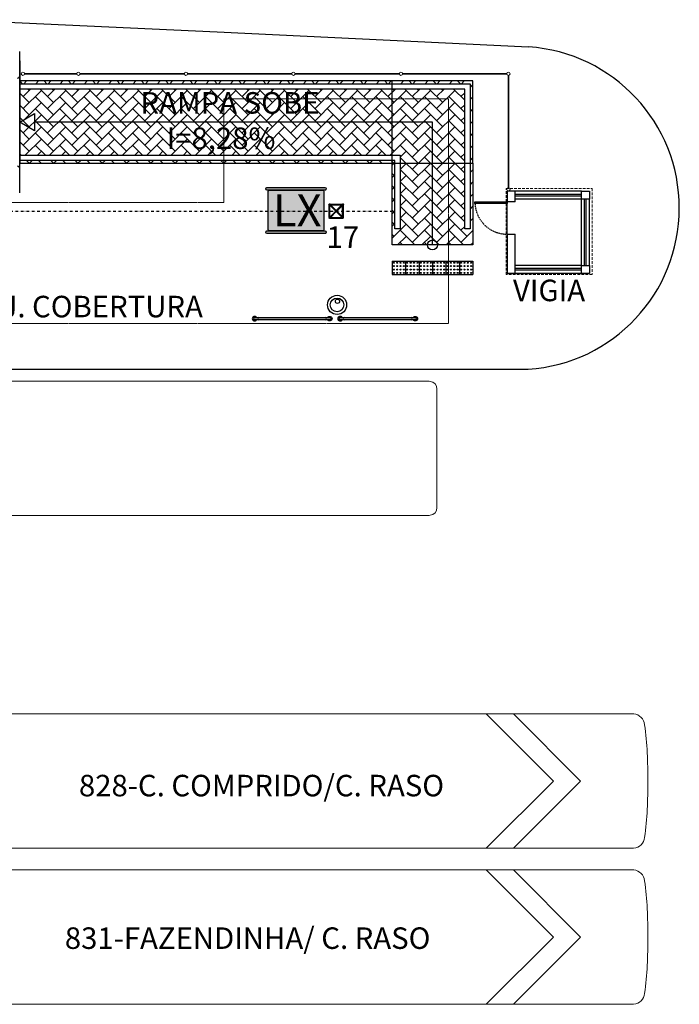
# Model space of a CAD drawing. Units: millimetres. Extents: x -3993 to 26816, y -7864 to 8556.
# Drawn here: x 9378 to 10606, y 2176 to 4007 of the extents above; entities that cross this region are included whole.
import ezdxf

# ---------------------------------------------------------------- set-up
doc = ezdxf.new("R2010")
doc.units = ezdxf.units.MM
doc.header["$LTSCALE"] = 10
doc.header["$MEASUREMENT"] = 0
doc.linetypes.add('DASHDOT2', pattern=[0.5, 0.25, -0.125, 0, -0.125])
doc.linetypes.add('DASHED2', pattern=[0.375, 0.25, -0.125])
doc.layers.get('0').update_dxf_attribs({"linetype": 'CONTINUOUS', "lineweight": 0})
for name, color, linetype in [('#esquadria', 3, 'CONTINUOUS'), ('#meio-fio', 2, 'CONTINUOUS'), ('#piso', 2, 'CONTINUOUS'), ('#projeção', 1, 'DASHED2'), ('#VISTA', 2, 'CONTINUOUS'), ('alvenaria', 6, 'CONTINUOUS'), ('EIXO', 8, 'DASHDOT2'), ('N_estrutura', 4, 'CONTINUOUS'), ('N_Mobiliário', 2, 'CONTINUOUS'), ('N_tubo e plataforma', 3, 'CONTINUOUS'), ('texto 1-100', 3, 'CONTINUOUS')]:
    doc.layers.add(name, color=color, linetype=linetype)
for name, color, linetype, lineweight in [('#HACHURA', 252, 'CONTINUOUS', 0), ('#ônibus', 3, 'CONTINUOUS', 9), ('gradil', 3, 'CONTINUOUS', 13)]:
    doc.layers.add(name, color=color, linetype=linetype, lineweight=lineweight)
doc.styles.add('COTA', font='romans.shx')
doc.styles.add('RS-80', font='ROMANS.shx', dxfattribs={"height": 40})

# ---------------------------------------------------------------- blocks, each defined once
blk = doc.blocks.new('*U14')
at = {"color": 2}
for points in [[(-13.13499999915553, -11.38847738089194), (-13.13499999915553, 11.40017243672434)], [(-12.17752120298004, -11.27945545147038), (-0.8980256121162213, 1.536684028025093e-06)], [(-12.1712591335527, 11.27327363899763), (11.25943839046954, -12.15750407291927)], [(-11.86499999915554, -10.9669353172119), (-11.86499999915554, 10.96701345647652)], [(-11.40010495889126, 13.13500000084446), (11.41486843397168, 13.13500000084446)], [(-11.27323198477369, 12.17129771442983), (12.18612640998923, -11.28814096631509)], [(-10.96693531944072, 11.86500000084446), (10.96701345870537, 11.86500000084446)], [(-0.2999999999995602, 5.133683487201779e-07), (0.2999999999995602, -5.133471212559471e-07)], [(1.536684038683234e-06, 0.8980256120949832), (11.26817651567354, 12.1661620271185)], [(5.133541911561679e-07, 0.2999999999995602), (-5.133541911561679e-07, -0.2999999999995602)], [(0.8980256121162178, -1.536684031577806e-06), (12.15188451214291, 11.25381884837171)], [(11.86500000084446, -10.96701345816545), (11.86500000084446, 10.96693531890081)], [(13.13500000084446, -11.43968018392763), (13.13500000084446, 11.3753168884521)], [(-11.42262469408813, -13.13499999915553), (11.3613522659055, -13.13499999915553)], [(-11.2920916399862, -12.19007706958453), (-1.536684038683234e-06, -0.8980256120949868)], [(-10.96701345701644, -11.86499999915553), (10.96693531775179, -11.86499999915553)]]:
    blk.add_lwpolyline(points, dxfattribs=at)
at = {"color": 4}
blk.add_circle((-12.4999572216975, 12.50000000084446), 1.27, dxfattribs=at)
at = {"color": 4, "lineweight": 0}
for centre in [(12.50000904141052, 12.47517437078204), (-12.52332447990193, -12.50147021965859), (12.47516202070619, -12.52481328173963)]:
    blk.add_circle(centre, 1.27, dxfattribs=at)
blk = doc.blocks.new('*U16')
at = {"color": 0}
for p, q in [((-1.199429444653788e-10, 0.2000000001862645), (1.199429444653788e-10, -0.2000000001862645)), ((-1.199429444653788e-10, 0.2000000001862645), (2.400000003546258, 0.2000000015505376)), ((0.3999999998800571, 0.2000000004261504), (0.400000000119943, -0.1999999999463786)), ((0.7999999998800571, 0.2000000006535292), (0.800000000119943, -0.1999999997189998)), ((1.199999999880057, 0.2000000008809081), (1.200000000119943, -0.1999999994916209)), ((1.599999999880057, 0.2000000011082869), (1.600000000119943, -0.1999999992642421)), ((1.999999999880057, 0.2000000013356658), (2.000000000119943, -0.1999999990368632)), ((2.400000003546258, 0.2000000015505376), (2.400000003786144, -0.1999999988219914)), ((2.399999999880057, 0.2000000015630446), (2.400000000119943, -0.1999999988094844)), ((1.199429444653788e-10, -0.2000000001862645), (2.400000003786144, -0.1999999988219914))]:
    blk.add_line(p, q, dxfattribs=at)
for centre in [(0.04999999995660875, 0.1499999985398697), (0.05000000001658034, 0.0499999989123987), (0.1499999999566088, 0.1499999985967144), (0.1500000000165803, 0.04999999896924343), (0.2499999999566088, 0.1499999986535591), (0.2500000000165803, 0.04999999902608812), (0.3499999999566088, 0.1499999987104038), (0.3500000000165804, 0.04999999908293284), (0.4499999999566088, 0.1499999987672485), (0.4500000000165804, 0.04999999913977754), (0.5499999999566088, 0.1499999988240932), (0.5500000000165803, 0.04999999919662226), (0.6499999999566088, 0.149999998880938), (0.6500000000165804, 0.04999999925346699), (0.7499999999566088, 0.1499999989377827), (0.7500000000165804, 0.04999999931031168), (0.8499999999566088, 0.1499999989946274), (0.8500000000165804, 0.04999999936715641), (0.9499999999566088, 0.1499999990514721), (0.9500000000165804, 0.04999999942400113), (1.049999999956609, 0.1499999991083168), (1.05000000001658, 0.04999999948084582), (1.149999999956609, 0.1499999991651615), (1.15000000001658, 0.04999999953769055), (1.249999999956609, 0.1499999992220062), (1.250000000016581, 0.04999999959453524), (1.349999999956609, 0.1499999992788509), (1.35000000001658, 0.04999999965137997), (1.449999999956609, 0.1499999993356957), (1.45000000001658, 0.04999999970822469), (1.549999999956609, 0.1499999993925404), (1.55000000001658, 0.04999999976506939), (1.649999999956609, 0.1499999994493851), (1.65000000001658, 0.04999999982191411), (1.749999999956609, 0.1499999995062298), (1.750000000016581, 0.04999999987875883), (1.849999999956609, 0.1499999995630745), (1.85000000001658, 0.04999999993560353), (1.949999999956609, 0.1499999996199192), (1.95000000001658, 0.04999999999244825), (2.049999999956609, 0.1499999996767639), (2.05000000001658, 0.05000000004929295), (2.149999999956608, 0.1499999997336086), (2.15000000001658, 0.05000000010613767), (2.249999999956609, 0.1499999997904534), (2.250000000016581, 0.05000000016298239), (2.349999999956609, 0.1499999998472981), (2.35000000001658, 0.05000000021982709), (0.05000000007655192, -0.05000000071507227), (0.0500000001365235, -0.1500000003425432), (0.1500000000765519, -0.05000000065822754), (0.1500000001365235, -0.1500000002856985), (0.2500000000765519, -0.05000000060138285), (0.2500000001365235, -0.1500000002288538), (0.350000000076552, -0.05000000054453813), (0.3500000001365235, -0.1500000001720091), (0.4500000000765519, -0.05000000048769343), (0.4500000001365235, -0.1500000001151644), (0.5500000000765519, -0.05000000043084871), (0.5500000001365235, -0.1500000000583197), (0.650000000076552, -0.05000000037400398), (0.6500000001365236, -0.150000000001475), (0.750000000076552, -0.05000000031715929), (0.7500000001365236, -0.1499999999446303), (0.850000000076552, -0.05000000026031456), (0.8500000001365235, -0.1499999998877855), (0.9500000000765519, -0.05000000020346984), (0.9500000001365235, -0.1499999998309408), (1.050000000076552, -0.05000000014662515), (1.050000000136524, -0.1499999997740961), (1.150000000076552, -0.05000000008978042), (1.150000000136524, -0.1499999997172514), (1.250000000076552, -0.05000000003293573), (1.250000000136524, -0.1499999996604067), (1.350000000076552, -0.049999999976091), (1.350000000136524, -0.149999999603562), (1.450000000076552, -0.04999999991924628), (1.450000000136524, -0.1499999995467172), (1.550000000076552, -0.04999999986240158), (1.550000000136524, -0.1499999994898726), (1.650000000076552, -0.04999999980555686), (1.650000000136524, -0.1499999994330278), (1.750000000076552, -0.04999999974871214), (1.750000000136524, -0.1499999993761831), (1.850000000076552, -0.04999999969186744), (1.850000000136524, -0.1499999993193384), (1.950000000076552, -0.04999999963502272), (1.950000000136524, -0.1499999992624937), (2.050000000076552, -0.04999999957817802), (2.050000000136524, -0.149999999205649), (2.150000000076552, -0.0499999995213333), (2.150000000136523, -0.1499999991488043), (2.250000000076552, -0.04999999946448858), (2.250000000136524, -0.1499999990919595), (2.350000000076552, -0.04999999940764388), (2.350000000136523, -0.1499999990351149)]:
    blk.add_circle(centre, 0.015, dxfattribs=at)
blk = doc.blocks.new('lixeira quadrada')
h = blk.add_hatch(color=255)
h.dxf.hatch_style = 1
edge = h.paths.add_edge_path()
edge.add_line((13633.65677408663, 107323.1116808144), (13705.01164842038, 107323.1116808144))
edge.add_arc((13705.01164842037, 107320.9101406701), 2.201540144362513, 0, 89.99999999990581, ccw=False)
edge.add_line((13707.21318856473, 107320.9101406701), (13707.21318856473, 107222.2811571292))
edge.add_arc((13705.01164842039, 107222.2811571292), 2.201540144340783, 269.99999999971726, 359.999999999246, ccw=False)
edge.add_line((13705.01164842038, 107220.0796169848), (13633.65677408663, 107220.0796169848))
edge.add_arc((13633.65677408662, 107222.2811571292), 2.201540144362513, 180.000000000754, 270.0000000001885, ccw=False)
edge.add_line((13631.45523394228, 107222.2811571292), (13631.45523394228, 107320.9101406701))
edge.add_arc((13633.65677408664, 107320.9101406701), 2.201540144358891, 90.00000000018849, 180, ccw=False)
edge = h.paths.add_edge_path()
edge.add_line((13709.41474076011, 107327.5147760288), (13710.14298434166, 107327.5147760288))
edge.add_arc((13710.14298434166, 107325.3132358844), 2.201540144362513, -6.561459883869247e-06, 89.99999999981151, ccw=False)
edge.add_line((13712.34452448602, 107325.3132356323), (13712.34451218288, 107217.8780765883))
edge.add_arc((13710.14297203852, 107217.8780768405), 2.201540144355284, 270, 359.9999934385401, ccw=False)
edge.add_line((13710.14297203852, 107215.6765366961), (13709.41472845696, 107215.6765366961))
edge.add_arc((13709.41472845698, 107217.8780768405), 2.201540144362513, 179.9999934385401, 269.99999999971726, ccw=False)
edge.add_line((13707.21318831261, 107217.8780770926), (13707.21320061576, 107325.3132361366))
edge.add_arc((13709.41474076011, 107325.3132358844), 2.201540144355284, 90.00000000009419, 179.9999934385401, ccw=False)
edge = h.paths.add_edge_path()
edge.add_line((13628.52545046848, 107327.5147760288), (13629.25369405004, 107327.5147760288))
edge.add_arc((13629.25369405004, 107325.3132358844), 2.201540144362513, -6.561459883869247e-06, 89.99999999981151, ccw=False)
edge.add_line((13631.45523419439, 107325.3132356323), (13631.45522189125, 107217.8780765883))
edge.add_arc((13629.2536817469, 107217.8780768405), 2.201540144351662, 270, 359.9999934385401, ccw=False)
edge.add_line((13629.2536817469, 107215.6765366961), (13628.52543816534, 107215.6765366961))
edge.add_arc((13628.52543816535, 107217.8780768405), 2.201540144362513, 179.9999934385401, 269.9999999998115, ccw=False)
edge.add_line((13626.32389802099, 107217.8780770926), (13626.32391032413, 107325.3132361366))
edge.add_arc((13628.52545046848, 107325.3132358844), 2.201540144355284, 90, 179.9999934385401, ccw=False)
for points in [[(13628.52545046848, 107327.5147760288), (13629.25369405004, 107327.5147760288, -0.4142135959143121), (13631.45523419439, 107325.3132356323), (13631.45522189126, 107217.8780765884, -0.4142135288318754), (13629.2536817469, 107215.6765366961), (13628.52543816534, 107215.6765366961, -0.4142135959143155), (13626.32389802099, 107217.8780770926), (13626.32391032413, 107325.3132361366, -0.4142135288318787)], [(13709.41474076011, 107327.5147760288), (13710.14298434166, 107327.5147760288, -0.4142135959143155), (13712.34452448602, 107325.3132356323), (13712.34451218288, 107217.8780765884, -0.4142135288318787), (13710.14297203852, 107215.6765366961), (13709.41472845696, 107215.6765366961, -0.4142135959143121), (13707.21318831261, 107217.8780770926), (13707.21320061575, 107325.3132361366, -0.4142135288318752)], [(13633.65677408663, 107323.1116808145), (13705.01164842038, 107323.1116808145, -0.414213562373095), (13707.21318856473, 107320.9101406701), (13707.21318856473, 107222.2811571292, -0.414213562373095), (13705.01164842038, 107220.0796169848), (13633.65677408663, 107220.0796169848, -0.414213562373095), (13631.45523394228, 107222.2811571292), (13631.45523394228, 107320.9101406701, -0.414213562373095)]]:
    blk.add_lwpolyline(points, format="xyb", close=True)
at = {"insert": (13639.32531401749, 107228.3170141475), "char_height": 59.72916931462132, "attachment_point": 1, "rotation": 90, "style": 'COTA'}
blk.add_mtext_dynamic_manual_height_columns('LX ', width=194.5518079027097, gutter_width=50, heights=[0], dxfattribs=at)
blk = doc.blocks.new('CAMERA')
at = {"color": 0}
for centre, radius in [((0, 0), 34.18616207355042), ((0, 0), 24.18616207355042), ((1.492540102561179, 13.0422691038184), 7.611575046712946)]:
    blk.add_circle(centre, radius, dxfattribs=at)
blk = doc.blocks.new('PKK99EE')
at = {"color": 0, "linetype": 'Continuous'}
for radius, start, end in [(0.09499999999997656, 27.89772590457316, 332.1022740954269), (0.06499999999998397, 43.14493112099392, 316.8550688790061)]:
    blk.add_arc((0, 0), radius, start, end, dxfattribs=at)
blk = doc.blocks.new('GUARDA-CORPOX')
at = {"ltscale": 20}
h = blk.add_hatch(color=255, dxfattribs=at)
h.dxf.hatch_style = 1
h.paths.add_polyline_path([(3.777705249392056, -1.999999999977717), (2.133889991481283, -1.999999999974762, -2.529262206026667), (2.133889991048818, 1.999999999970896), (3.777705249149221, 1.999999999970896, 4.026085470594558)])
h.paths.add_polyline_path([(2.133889991481283, -1.999999999974762), (-3.637978807091713e-12, -1.999999999970896, -1), (-1.818989403545856e-12, 1.999999999970896), (2.133889991048818, 1.999999999970896, 2.529262206026667)], flags=16)
h.paths.add_polyline_path([(7.964004499459406, 2.000000000006594), (-9.094947017729282e-12, 1.999999999970896, 1), (-8.185452315956354e-12, -1.999999999970896), (7.964004499455768, -2.000000000006594, -1)])
h.paths.add_polyline_path([(132.0359955004678, 2.000000000004093), (7.964004499458952, 2.000000000006594, 1), (7.964004499455314, -2.000000000006594), (132.0359955004647, -2.000000000004093, 1)])
h.paths.add_polyline_path([(140, 1.999999999970896), (132.0359955004678, 2.000000000004093, -1), (132.0359955004642, -2.000000000004093), (139.9999999999445, -2.000000000058208, 1)])
h.paths.add_polyline_path([(137.8661100088352, 1.999999999971351), (140, 1.999999999970896, -1), (140.0000000000327, -2.000000000058208), (137.8661100084792, -2.000000000056843, 2.529262205955138)], flags=16)
h.paths.add_polyline_path([(136.2222947507344, 1.999999999971351), (137.8661100088352, 1.999999999971351, -2.529262205812126), (137.8661100086338, -2.000000000221917), (136.2222947506189, -2.000000000218961, 4.026085470319453)])
at = {"color": 0}
for p, q in [((0, 1.999999999970896), (140, 1.999999999971351)), ((140, -2.000000000225782), (0, -1.999999999970896))]:
    blk.add_line(p, q, dxfattribs=at)
for centre, radius, start, end in [((0, 0), 1.999999999970896, 90, 270), ((7.964004499459406, 0), 2.000000000006527, 90, 270), ((132.0359955004678, 0), 2.000000000004034, 270, 90), ((140, -4.365574568510056e-11), 2.000000000014552, 270.0000000020844, 90.0000000020844)]:
    blk.add_arc(centre, radius, start, end, dxfattribs=at)
at = {"color": 0, "yscale": 44.99437570316896, "zscale": 44.99437570316896}
for p, xscale in [((-1.455191522836685e-11, -2.328306436538696e-10), 44.99437570316896), ((139.9999999998981, -2.328306436538696e-10), -44.99437570316896)]:
    blk.add_blockref('PKK99EE', p, dxfattribs=dict(at, xscale=xscale))
blk = doc.blocks.new('sarticuladointerbairrosplanta')
blk.add_lwpolyline([(8.500517163758559, 1.229143620329069), (8.500517163758559, -1.240413675079708), (8.547409598544618, -1.280279912376045), (8.595059474409936, -1.24085667024201), (8.642709425009343, -1.280279912376045), (8.690359300873752, -1.24085667024201), (8.738009251473159, -1.280279912376045), (8.785659127338477, -1.24085667024201), (8.833309077936974, -1.280279912376045), (8.880958953802292, -1.24085667024201), (8.928608904401699, -1.280279912376045), (8.976258780266107, -1.24085667024201), (9.023908730865514, -1.280279912376045), (9.071558606730832, -1.24085667024201), (9.11920855732933, -1.280279912376045), (9.166858433194648, -1.24085667024201), (9.214508383794055, -1.280279912376045), (9.262158259658463, -1.24085667024201), (9.30980821025787, -1.280279912376045), (9.357458086123188, -1.24085667024201), (9.405108036721685, -1.280279912376045), (9.452757912587003, -1.24085667024201), (9.50040786318641, -1.280279912376045), (9.548057739050819, -1.24085667024201), (9.595707689650226, -1.280279912376045), (9.643357565515544, -1.24085667024201), (9.69100751611495, -1.280279912376045), (9.738657391979359, -1.24085667024201), (9.786307342578766, -1.280279912376045), (9.833957218444084, -1.24085667024201), (9.881607169042582, -1.280279912376045), (9.9292570449079, -1.24085667024201), (9.976906995507306, -1.280279912376045), (10.02455687137171, -1.24085667024201), (10.07220682197112, -1.280279912376045), (10.11985669783644, -1.24085667024201), (10.16750664843494, -1.280279912376045), (10.21515652430026, -1.24085667024201), (10.26280647489966, -1.280279912376045), (10.31045640566936, -1.240856218922545), (10.31045645396171, 1.22914353494798), (10.26280647489966, 1.268566862463103), (10.21515652430026, 1.229143620329069), (10.16750664843494, 1.268566862463103), (10.11985669783644, 1.229143620329069), (10.07220682197112, 1.268566862463103), (10.02455687137171, 1.229143620329069), (9.976906995507306, 1.268566862463103), (9.9292570449079, 1.229143620329069), (9.881607169042582, 1.268566862463103), (9.833957218444084, 1.229143620329069), (9.786307342578766, 1.268566862463103), (9.738657391979359, 1.229143620329069), (9.69100751611495, 1.268566862463103), (9.643357565515544, 1.229143620329069), (9.595707689650226, 1.268566862463103), (9.548057739050819, 1.229143620329069), (9.50040786318641, 1.268566862463103), (9.452757912587003, 1.229143620329069), (9.405108036721685, 1.268566862463103), (9.357458086123188, 1.229143620329069), (9.30980821025787, 1.268566862463103), (9.262158259658463, 1.229143620329069), (9.214508383794055, 1.268566862463103), (9.166858433194648, 1.229143620329069), (9.11920855732933, 1.268566862463103), (9.071558606730832, 1.229143620329069), (9.023908730865514, 1.268566862463103), (8.976258780266107, 1.229143620329069), (8.928608904401699, 1.268566862463103), (8.880958953802292, 1.229143620329069), (8.833309077936974, 1.268566862463103), (8.785659127338477, 1.229143620329069), (8.738009251473159, 1.268566862463103), (8.690359300873752, 1.229143620329069), (8.642709425009343, 1.268566862463103), (8.595059474409936, 1.229143620329069), (8.547409598544618, 1.268566862463103), (8.500517163758559, 1.229143620329069)], close=True)
for points in [[(8.738009251473159, 1.268566862463103), (8.738009251473159, -1.280279912376045)], [(8.928608904401699, -1.280279912376045), (8.928608904401699, 1.268566862463103)], [(9.11920855732933, -1.280279912376045), (9.11920855732933, 1.268566862463103)], [(9.30980821025787, -1.280279912376045), (9.30980821025787, 1.268566862463103)], [(9.50040786318641, -1.280279912376045), (9.50040786318641, 1.268566862463103)], [(9.69100751611495, -1.280279912376045), (9.69100751611495, 1.268566862463103)], [(9.881607169042582, -1.280279912376045), (9.881607169042582, 1.268566862463103)], [(10.07220682197112, -1.280279912376045), (10.07220682197112, 1.268566862463103)], [(8.595059474409936, -1.24085667024201), (8.595059474409936, 1.229143620329069)], [(10.21515652430026, -1.24085667024201), (10.21515652430026, 1.229143620329069)]]:
    blk.add_lwpolyline(points)
blk.add_lwpolyline([(8.500517163758559, 1.229143620329069), (8.500517163758559, -1.240413675079708), (0.9328317492208953, -1.240856455750873), (0.202540016900457, -1.240856520583748, -0.02733391810360988), (0.1276316468920413, -1.236758380055562, -0.3825484008277775), (9.094947017729282e-13, -1.094353375425271), (0, 0), (0, 0.001023378047193546), (9.094947017729282e-13, 1.082639891008057, -0.3825484008277775), (0.1276316468920413, 1.225044895638348, -0.03401280121335488), (0.2025400169241038, 1.229143660945738), (0.202540016900457, 1.229143660945738), (0.9328317492208953, 1.229143612165444), (8.501044337544045, 1.229586824012131)], format="xyb")
at = {"color": 0}
blk.add_lwpolyline([(10.31045645396171, 1.22914353494798), (20.31019800099693, 1.230167038975196, -0.3587760696963351), (20.53309750461449, 1.007183008603988, -0.03322277468882845), (20.60000000000036, 0.001023378029458399, -0.03359954813523638), (20.53309750461449, -1.016849736042332, -0.3607803584547938), (20.30879643181106, -1.23983376641354), (19.78736634299094, -1.23983376641354), (19.78736634299094, -1.23983376641354), (10.31045645396171, -1.240856178967533), (10.31045645396171, 1.22914353494798)], format="xyb", dxfattribs=at)
blk.add_lwpolyline([(18.96758582824623, 1.230167038329455), (18.408688581967, 1.230167038329455), (19.64368868456131, -0.004833064265767462), (18.408688581967, -1.239833166860535), (18.96758582824532, -1.239833166860535), (20.20258593084145, -0.004833064265767462), (18.96758582824623, 1.230167038329455)], dxfattribs=at)
blk = doc.blocks.new('spadronalimentadorplanta')
at = {"color": 0}
for points in [[(4.585306384770774, -1.209785394768005), (0.182574418526201, -1.209785525409643, -0.02714793423055533), (0.1153409092503352, -1.206082201176287, -0.382548400827778), (9.094947017729282e-13, -1.077390586549882), (0, 0), (9.094947017729282e-13, 1.157819220972669, -0.3825484008277775), (0.1153409092503352, 1.286510835599074, -0.02733391810360987), (0.1830357147136965, 1.2902143312931), (4.585306384770774, 1.290214573332378)], [(4.585306384770774, 1.290214895908321), (12.43882206299259, 1.290214895908321, -0.3587760696963351), (12.64025667615442, 1.088703895793515, -0.03829968516741394), (12.69930107216805, 0.04021464686957188, -0.03829969737970886), (12.64025667615442, -1.00827526053763, -0.3607803584547938), (12.43755546283319, -1.209786260653345), (11.96633831552026, -1.209786260653345), (11.96633831552026, -1.209786260653345), (10.73865974167165, -1.20978527112311), (4.585306384770774, -1.20978527112311)]]:
    blk.add_lwpolyline(points, format="xyb", dxfattribs=at)
for points in [[(10.19801318228656, 1.290214620305051), (9.693103132262877, 1.290214620305051)], [(10.20071655587799, 1.290214620305051), (9.695640282605382, 1.290214620305051), (10.9456402850692, 0.04021461784122948), (9.695640282606291, -1.209785384622592), (10.20071655587799, -1.209785384622592), (11.45071655834181, 0.04021461784122948), (10.20071655587799, 1.290214620305051)]]:
    blk.add_lwpolyline(points, dxfattribs=at)

msp = doc.modelspace()

# ---------------------------------------------------------------- hatches: boundary and pattern name
at = {"layer": '#HACHURA', "ltscale": 20}
h = msp.add_hatch(dxfattribs=at)
h.set_pattern_fill('AR-HBONE', color=252, scale=4)
h.set_pattern_definition([(45, (6579.068968692378, 63.17644609444596), (1.77635683940025e-15, 22.62741699796952), [48, -16]), (135, (6590.382677192378, 74.49015459444597), (1.77635683940025e-15, 22.62741699796952), [48, -16])])
h.paths.add_polyline_path([(10221.47573759042, 3893.405082891129), (9378.47574458582, 3893.405082891196), (9378.475744585816, 3888.405082891175), (10216.47573759039, 3888.405082891111), (10216.4757375904, 3618.40508289111), (10206.4757375904, 3618.40508289111), (10206.4757375904, 3878.405082891108), (9378.475744585823, 3878.405082891179), (9378.475744585809, 3755.405082891168), (10086.47573759042, 3755.405082891109), (10086.47573759042, 3618.405082891109), (10076.47573759042, 3618.405082891109), (10076.47573759042, 3745.405082891109), (9378.475744585809, 3745.405082891168), (9378.475744585812, 3740.405082891168), (10071.47573759042, 3740.405082891109), (10071.47573759041, 3588.405082891109), (10221.47573759041, 3588.405082891109)])

# ---------------------------------------------------------------- linework, layer by layer
at = {"layer": '#esquadria'}
for p, q in [((10423.47573759059, 3682.405082890998), (10300.47573759084, 3682.405082891206)), ((10423.47573759059, 3679.405082890998), (10300.47573759084, 3679.405082891192)), ((10429.47573759036, 3550.405082891001), (10429.47573759057, 3673.405082891013)), ((10432.47573759036, 3550.405082890995), (10432.47573759056, 3673.405082890998)), ((10423.47573759038, 3544.405082890998), (10300.47573759062, 3544.405082891192)), ((10423.47573759035, 3541.405082890998), (10300.47573759062, 3541.405082891207))]:
    msp.add_line(p, q, dxfattribs=at)
msp.add_lwpolyline([(10285.47573759082, 3668.405082891231), (10285.47573759081, 3665.405082891231), (10225.4757375908, 3665.405082891318), (10225.47573759083, 3668.405082891333)], close=True, dxfattribs=at)
at = {"layer": '#meio-fio'}
for points in [[(9261.836800970508, 4007.40508289156), (7785.175737590374, 4007.405082890207), (6589.175737590374, 3945.405082891108), (430.8780324987601, 3945.405082891108, 0.5625928398241667), (430.87803249876, 3357.405082891106), (10324.74894460879, 3357.405082891109)], [(10324.74894460879, 3357.405082891109, 0.9362687549475173), (10325.39239373293, 3956.845198176057)]]:
    msp.add_lwpolyline(points, format="xyb", dxfattribs=at)
at = {"layer": '#meio-fio', "ltscale": 20}
msp.add_lwpolyline([(9261.836800970508, 4007.405082891333), (9746.036391089863, 3984.525590830272), (10325.39239373293, 3956.845198176057)], dxfattribs=at)
at = {"layer": '#piso'}
msp.add_line((10285.47573759072, 3608.405082891231), (10285.47573759082, 3668.405082891231), dxfattribs=at)
at = {"layer": '#projeção'}
msp.add_line((10285.47573759072, 3608.405082891231), (10285.47573759072, 3608.405082891231), dxfattribs=at)
at = {"layer": '#projeção', "lineweight": 0, "ltscale": 0.5}
msp.add_lwpolyline([(583.4757375904321, 3816.404923328078), (1037.97671130338, 3816.405013994917), (1037.976382818379, 3623.405242453086), (2861.475737590423, 3623.404923329778), (2861.475737590421, 3848.40508186438), (4972.976711303363, 3848.405081864377), (4972.976749804226, 3620.405081864386), (6623.475737590422, 3620.404922303031), (6623.475737590424, 3860.405081864359), (8086.475737590419, 3860.405081864356), (8086.475737590419, 3667.405081864345), (9758.47573759042, 3667.405081864319), (9758.475737590417, 3860.405081864356), (10176.47573759042, 3860.40508186436), (10176.47573759042, 3442.405081864365), (6623.475737590421, 3442.405081864363), (6623.47573759042, 3395.405081864373), (5160.475737590418, 3395.405081864386), (5160.475737590418, 3430.405081864377), (2861.475737590421, 3430.405081864382), (2861.475737590421, 3398.405082891118), (583.4757375904321, 3398.405082891118), (583.4757386025866, 3816.404923328078)], dxfattribs=at)
at = {"layer": '#projeção', "lineweight": 0, "ltscale": 2}
msp.add_lwpolyline([(10443.47573759062, 3663.405082890969), (10443.4757375904, 3533.405082890954), (10283.47573759034, 3533.405082891216), (10283.47573759062, 3693.405082891231), (10443.47573759062, 3693.405082890969), (10443.47573759062, 3663.405082890969)], dxfattribs=at)
at = {"layer": '#projeção'}
msp.add_arc((10285.53371968033, 3668.545064038075), 60.14000909764298, 182.9928413521135, 269.9447600761376, dxfattribs=at)
at = {"layer": '#VISTA'}
for p, q in [((10423.47573759061, 3688.405082891013), (10300.47573759086, 3688.405082891207)), ((10423.47573759059, 3673.405082891013), (10300.47573759082, 3673.405082891221)), ((10423.47573759038, 3550.405082891013), (10423.47573759057, 3673.405082891005)), ((10438.47573759038, 3550.405082890984), (10438.47573759056, 3673.405082891005)), ((10423.47573759038, 3550.405082891013), (10300.47573759063, 3550.405082891192)), ((10423.47573759035, 3535.405082891013), (10300.47573759061, 3535.405082891206))]:
    msp.add_line(p, q, dxfattribs=at)
at = {"layer": 'alvenaria'}
for p, q in [((10300.47573759086, 3688.405082891202), (10285.47573759086, 3688.405082891231)), ((10285.47573759086, 3688.405082891231), (10285.47573759082, 3668.405082891231)), ((10300.47573759081, 3668.405082891216), (10300.47573759086, 3688.405082891202)), ((10300.47573759081, 3668.405082891216), (10285.47573759082, 3668.405082891231)), ((10285.47573759072, 3608.405082891231), (10285.4757375906, 3535.405082891231)), ((10285.47573759072, 3608.405082891231), (10300.47573759072, 3608.405082891202)), ((10300.4757375906, 3535.405082891202), (10300.47573759072, 3608.405082891202)), ((10300.4757375906, 3535.405082891202), (10285.4757375906, 3535.405082891231))]:
    msp.add_line(p, q, dxfattribs=at)
for points in [[(10423.47573759046, 3673.405082891035), (10423.47573759061, 3688.405082891013), (10438.4757375906, 3688.405082890984), (10438.47573759044, 3673.405082890991)], [(10423.47573759024, 3535.405082891035), (10423.47573759039, 3550.405082891013), (10438.47573759039, 3550.405082890984), (10438.47573759023, 3535.405082890991)]]:
    msp.add_lwpolyline(points, close=True, dxfattribs=at)
at = {"layer": 'EIXO', "ltscale": 2}
msp.add_lwpolyline([(3070.475737590421, 3651.405082891088), (5160.475737590418, 3651.405082891088), (5160.475737590418, 3607.405083917839), (6623.475737590421, 3607.405083917839), (6623.475737590421, 3651.405082891099), (10071.47573759041, 3651.405082890974)], dxfattribs=at)
at = {"layer": 'gradil', "ltscale": 20}
for points in [[(9484.926792864138, 3907.510425546852), (9387.334765796986, 3907.510425546852)], [(9484.926792864138, 3906.110425546852), (9387.334765796986, 3906.110425546852)], [(9684.926792864138, 3907.510425546852), (9490.761173722465, 3907.510425546852)], [(9684.926792864138, 3906.110425546852), (9490.761173722465, 3906.110425546852)], [(9884.926792864138, 3907.510425546852), (9690.761173722465, 3907.510425546852)], [(9884.926792864138, 3906.110425546852), (9690.761173722465, 3906.110425546852)], [(10084.92679286414, 3907.510425546852), (9890.761173722465, 3907.510425546852)], [(10084.92679286414, 3906.110425546852), (9890.761173722465, 3906.110425546852)], [(10284.92679286414, 3907.510425546852), (10090.76117372247, 3907.510425546852)], [(10284.92679286414, 3906.110425546852), (10090.76117372247, 3906.110425546852)]]:
    msp.add_lwpolyline(points, dxfattribs=at)
at = {"layer": 'gradil', "lineweight": 0}
for points in [[(10287.1439832933, 3694.678803840571), (10287.1439832933, 3903.893235117689)], [(10288.5439832933, 3694.678803840571), (10288.5439832933, 3903.893235117689)]]:
    msp.add_lwpolyline(points, dxfattribs=at)
at = {"layer": 'gradil', "ltscale": 20}
for centre in [(9384.417575367821, 3906.810425546852), (9487.843983293304, 3906.810425546852), (9687.843983293304, 3906.810425546852), (9887.843983293304, 3906.810425546852), (10087.8439832933, 3906.810425546852)]:
    msp.add_circle(centre, 2.999999999999998, dxfattribs=at)
at = {"layer": 'gradil', "lineweight": 0}
for centre in [(10287.8439832933, 3906.810425546852), (10287.8439832933, 3691.761613411408)]:
    msp.add_circle(centre, 2.999999999999998, dxfattribs=at)
at = {"layer": 'N_tubo e plataforma'}
for p, q in [((9378.47574458582, 3903.205082891197), (9378.475744585805, 3948.105082891192)), ((9378.47574458582, 3903.205082891197), (9378.475744585805, 3948.105082891192)), ((9378.47574458582, 3911.405082891122), (9378.47574458582, 3911.405082891122)), ((9378.47574458582, 3906.405082891122), (9378.47574458582, 3906.405082891122)), ((9378.47574458582, 3685.70508289111), (9378.475744585805, 3730.605082891104)), ((9378.47574458582, 3685.70508289111), (9378.475744585805, 3730.605082891104)), ((9378.47574458582, 3727.405082891122), (9378.47574458582, 3727.405082891122)), ((9378.47574458582, 3722.405082891122), (9378.47574458582, 3722.405082891122))]:
    msp.add_line(p, q, dxfattribs=at)
for points in [[(9378.475744585823, 3930.82879771327), (9378.475744585812, 3740.405082891168), (10221.47573759038, 3740.405082891102), (10221.47573759042, 3893.405082891129), (9378.475744585823, 3893.405082891196)], [(9378.475744585805, 3730.605082891104), (9378.47574458582, 3902.808197681975)], [(9378.475744585823, 3888.405082891179), (10216.4757375904, 3888.405082891107), (10216.4757375904, 3618.40508289111), (10206.4757375904, 3618.40508289111), (10206.4757375904, 3878.405082891108), (9378.475744585823, 3878.405082891179)], [(10071.47573759042, 3740.405082891109), (10071.47573759042, 3893.405082891162)], [(10146.47573759042, 3588.405082891109), (10146.47573759042, 3816.905082891139), (9406.071753676566, 3816.905082891106)], [(9378.475744585812, 3755.405082891168), (10086.47573759042, 3755.405082891109), (10086.4757375904, 3618.405082891109), (10076.4757375904, 3618.405082891109), (10076.47573759042, 3745.405082891109), (9378.475744585812, 3745.405082891168)], [(10221.4757375904, 3740.405082891101), (10221.47573759041, 3588.405082891109), (10071.47573759041, 3588.405082891109), (10071.47573759042, 3740.405082891109)]]:
    msp.add_lwpolyline(points, dxfattribs=at)
msp.add_lwpolyline([(9378.47574458582, 3816.90508289112), (9406.071753676566, 3832.837646168198), (9406.071753676566, 3800.972519614013)], close=True, dxfattribs=at)
msp.add_circle((10146.47573759041, 3588.405082891109), 9.207227829145268, dxfattribs=at)
for centre, start, end in [((9374.367403322678, 3903.006640286455), 274.2992167479813, 2.76537242035242), ((9374.367403322678, 3730.803525495788), 357.2346275796475, 85.70078325201868)]:
    msp.add_arc(centre, 4.113131094640298, start, end, dxfattribs=at)

# ---------------------------------------------------------------- block references
at = {"layer": '#piso', "xscale": 62.49999990430979, "yscale": 62.49999990430979, "zscale": 62.49999990430979, "rotation": 359.9999999668338}
msp.add_blockref('*U16', (10071.47573759066, 3545.905082899792), dxfattribs=at)
at = {"layer": '#ônibus', "color": 82, "xscale": 101.2145640871516, "yscale": 101.2145640871516, "zscale": 101.2145640871516, "rotation": 179.9971383863207}
msp.add_blockref('sarticuladointerbairrosplanta', (10154.86539167361, 3209.618483792116), dxfattribs=at)
at = {"layer": '#ônibus', "color": 30, "xscale": 100.0000012759119, "yscale": 100.0000012759119, "zscale": 100.0000012759119}
for p in [(9276.991680367006, 2587.354326281096), (9276.991680367006, 2297.218512090134)]:
    msp.add_blockref('spadronalimentadorplanta', p, dxfattribs=at)
at = {"layer": 'N_estrutura'}
msp.add_blockref('*U14', (9967.475737590416, 3651.405082891097), dxfattribs=at)
at = {"layer": 'N_Mobiliário', "rotation": 270}
msp.add_blockref('lixeira quadrada', (-97379.02058592564, 17321.84928129346), dxfattribs=at)
at = {"layer": 'N_Mobiliário', "xscale": 0.521757649779189, "yscale": 0.521757649779189, "zscale": 0.521757649779189}
msp.add_blockref('CAMERA', (9968.96459747929, 3476.969597642159), dxfattribs=at)
at = {"layer": 'N_Mobiliário'}
for p in [(9815.387322530387, 3451.40225227469), (9974.62858636488, 3451.40225227469)]:
    msp.add_blockref('GUARDA-CORPOX', p, dxfattribs=at)

# ---------------------------------------------------------------- texts
at = {"layer": '#ônibus', "char_height": 40, "width": 1001.320606430012, "attachment_point": 5, "style": 'RS-80'}
for s, insert in [('828-C. COMPRIDO/C. RASO', (9828.3688880645, 2577.836677026422)), ('831-FAZENDINHA/ C. RASO', (9802.557806891082, 2294.097218418283))]:
    msp.add_mtext(s, dxfattribs=dict(at, insert=insert))
at = {"layer": 'N_estrutura', "lineweight": 0, "style": 'RS-80'}
msp.add_text('17', height=39.99999999999879, dxfattribs=at).set_placement((9949.401550902281, 3582.875395824493))
at = {"layer": 'texto 1-100', "style": 'COTA'}
for s, p in [('RAMPA SOBE ', (9603.127200773582, 3832.688209681793)), ('I=8,28%%%', (9651.823019289659, 3766.908964472989)), ('PROJ. COBERTURA', (9235.218830971313, 3453.896106488808))]:
    msp.add_text(s, height=40, dxfattribs=at).set_placement(p)
at = {"layer": 'texto 1-100', "insert": (10363.30809552666, 3498.708633441552), "char_height": 40, "width": 297.6805609568983, "attachment_point": 5, "style": 'COTA'}
msp.add_mtext('VIGIA', dxfattribs=at)

doc.saveas('drawing.dxf')
